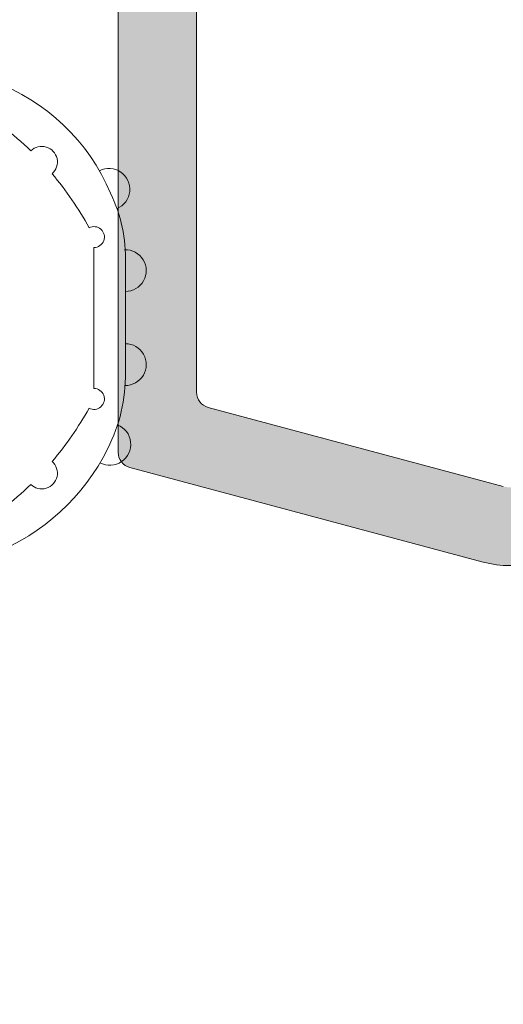
# Model space of a CAD drawing. Units: millimetres. Extents: x 3733 to 4153, y -863 to -566.
# Drawn here: x 3803 to 3808, y -687 to -678 of the extents above; entities that cross this region are included whole.
import ezdxf

# ---------------------------------------------------------------- set-up
doc = ezdxf.new("R2010")
doc.units = ezdxf.units.MM
doc.layers.get('0').update_dxf_attribs({"lineweight": 9})
doc.layers.add('SOMBREADOS', color=18, linetype='Continuous')
doc.styles.add('ROMANS', font='ROMANS.SHX', dxfattribs={"height": 2.5})
doc.dimstyles.new('1-2', dxfattribs={"dimtxt": 2.5, "dimasz": 3, "dimexe": 0.5, "dimexo": 3, "dimgap": 1, "dimtad": 1, "dimlfac": 2, "dimzin": 0, "dimdsep": 46, "dimtxsty": 'ROMANS', "dimcen": 0.1, "dimclrd": 256, "dimclre": 256, "dimclrt": 256, "dimadec": 0, "dimazin": 0, "dimtp": 0.2, "dimtm": 0.2, "dimtfac": 0.2, "dimtmove": 0, "dimatfit": 3, "dimfxl": 0, "dimtolj": 1, "dimtzin": 0, "dimarcsym": 0})

# ---------------------------------------------------------------- blocks, each defined once
blk = doc.blocks.new('GOMA_BURLETE')
at = {"color": 8}
for points in [[(-1.472919721213202, 2.054195068453737), (1.443502260699006, 2.048405271739284), (4.355181330467985, 2.151237714472699, 0.5038740636927062), (4.522767829269925, 2.508554592278414, 0.2087266245912644), (2.38020253890909, 4.756547198677254, 0.1223237116826343), (1.046160338790743, 5.037552838157353), (-1.053601771652665, 5.037552838157353, 0.1243044078059908), (-2.506693320936846, 4.700650705074623, 0.185991296435524), (-4.522784933946696, 2.508550498542719, 0.4498967206181349), (-4.382084036112701, 2.148208587449518)], [(1.758815649508961, 2.608367188741795), (3.656439813832093, 2.699294102201747, 0.0280760742365218), (3.194038177306993, 3.228216951124522, 1.024253037905779), (2.754473199864607, 3.63635415619683, 0.0502005917293736), (1.719573099399441, 4.344521582374, 1.27672729482966), (1.3425273837006, 4.437552838157898), (-1.358001230891659, 4.437552838157898, 1.281770625129651), (-1.734329930319745, 4.343169631186356, 0.0490098372494718), (-2.755368972030282, 3.636881514927155, 1.023914585847811), (-3.194112364114062, 3.227854324916735, 0.027661329759713), (-3.655782492709931, 2.699203437219695), (-1.735101842744825, 2.609477937192424), (1.758815649508961, 2.608367188741795)]]:
    blk.add_lwpolyline(points, format="xyb", close=True, dxfattribs=at)
blk.add_lwpolyline([(1.443502260699006, 2.048405271739284), (1.999999999999546, 0.6999999999998178), (3.050000000000637, 0.6999999999998175, -1.668415902852553), (2.675834261322507, -5e-16), (-2.675834261322507, 5e-16, -1.668415902852594), (-3.049999999999727, 0.6999999999998187), (-2.000000000000455, 0.6999999999998184), (-1.472919721213202, 2.054195068453737)], format="xyb", dxfattribs=at)
blk.add_lwpolyline([(0.832839047799553, 2.055250022279324), (1.432837499146899, 0.4999999999999997), (-1.43283749914599, 0.5000000000000002), (-0.8319443001523721, 2.058589265959199)], dxfattribs=at)
for centre, start, end in [((-0.9000000000000901, 5.037552838157353), 0, 180.7391858795194), ((0.9000000000000918, 5.037552838157353), 358.1520228774052, 180), ((-2.425835375127007, 4.740747187798662), 21.76312798925985, 207.9946500957397), ((2.457097974681802, 4.723248899865211), 333.0138449011933, 157.1993498307507)]:
    blk.add_arc(centre, 0.4, start, end, dxfattribs=at)
blk = doc.blocks.new('*D29')
at = {"lineweight": -2}
for p, q in [((3801.391431517171, -659.9468386300441), (3789.703314006674, -659.9468386300441)), ((3790.203314006674, -662.9468386300441), (3790.203314006674, -785.5435060714981)), ((3801.391431517107, -788.5435060714981), (3789.703314006674, -788.5435060714981))]:
    blk.add_line(p, q, dxfattribs=at)
for points in [[(3789.703314006674, -662.9468386300441), (3790.703314006674, -662.9468386300441), (3790.203314006674, -659.9468386300441)], [(3789.703314006674, -785.5435060714981), (3790.703314006674, -785.5435060714981), (3790.203314006674, -788.5435060714981)]]:
    blk.add_solid(points)
at = {"layer": 'DEFPOINTS', "color": 0}
for p in [(3804.391431517171, -659.9468386300441), (3790.203314006674, -788.5435060714981), (3804.391431517107, -788.5435060714981)]:
    blk.add_point(p, dxfattribs=at)
at = {"insert": (3787.953314006674, -724.2451723507705), "char_height": 2.5, "attachment_point": 5, "rotation": 90, "style": 'ROMANS'}
blk.add_mtext('\\A1;H', dxfattribs=at)

msp = doc.modelspace()

# ---------------------------------------------------------------- hatches: boundary and pattern name
at = {"layer": 'SOMBREADOS'}
h = msp.add_hatch(color=256, dxfattribs=at)
edge = h.paths.add_edge_path(flags=16)
edge.add_arc((3810.841431517171, -681.5867110496574), 0.1499999999999838, 284.9999999999529, 359.9999999999566)
edge.add_line((3810.991431517171, -681.5867110496574), (3810.991431517173, -676.7468386300432))
edge.add_arc((3810.841431517173, -676.7468386300429), 0.1499999999998921, 359.9999999999783, 449.9999999999891)
edge.add_line((3810.841431517173, -676.5968386300433), (3808.466431517171, -676.5968386300435))
edge.add_arc((3808.466431517172, -675.8468386300433), 0.7499999999999999, 180, 270, ccw=False)
edge.add_line((3807.716431517172, -675.8468386300433), (3807.716431517171, -670.1468386300435))
edge.add_arc((3807.566431517172, -670.1468386300435), 0.1500000000000909, 0, 90)
edge.add_line((3807.566431517172, -669.9968386300434), (3805.141431517173, -669.9968386300434))
edge.add_arc((3805.141431517172, -670.1468386300435), 0.1499999999999773, 89.99999999986974, 180.0000000000435)
edge.add_line((3804.991431517172, -670.1468386300435), (3804.991431517171, -681.5867110496561))
edge.add_arc((3805.141431517171, -681.5867110496561), 0.1500000000000566, 180.0000000000217, 255.0000000000265)
edge.add_line((3805.102608660406, -681.7315999235998), (3807.926726755895, -682.4883200866161))
edge.add_arc((3807.991431517171, -682.2468386300434), 0.2500000000002839, 255.0000000000224, 284.9999999999775)
edge.add_line((3808.056136278446, -682.4883200866157), (3810.880254373936, -681.7315999236005))
h.paths.add_polyline_path([(3806.491431517171, -669.1968386300437), (3806.491431517173, -669.2468386300434), (3812.491431517174, -669.2468386300434), (3812.491431517174, -669.1968386300437), (3813.991431517173, -669.1968386300437), (3813.991431517173, -663.1968386300437), (3804.991431517171, -663.1968386300437), (3804.991431517171, -669.1968386300437)], flags=16)
edge = h.paths.add_edge_path()
edge.add_arc((3811.591431517171, -682.1622062906417), 0.1500000000000625, 284.99999999996817, 359.9999999999783, ccw=False)
edge.add_line((3811.630254373937, -682.307095164585), (3808.250250562272, -683.2127644563325))
edge.add_arc((3807.991431517171, -682.2468386300434), 0.9999999999999978, 255.0000000000059, 284.9999999999692, ccw=False)
edge.add_line((3807.732612472068, -683.2127644563325), (3804.352608660407, -682.3070951645839))
edge.add_arc((3804.391431517171, -682.1622062906404), 0.1500000000001419, 180, 255.00000000000068, ccw=False)
edge.add_line((3804.241431517171, -682.1622062906404), (3804.241431517171, -660.0968386300437))
edge.add_arc((3804.391431517171, -660.0968386300442), 0.1500000000000469, 90.00000000002979, 179.9999999998915, ccw=False)
edge.add_line((3804.391431517171, -659.9468386300441), (3805.637878126579, -659.9468386300437))
edge.add_arc((3805.637878126578, -660.1968386300441), 0.2500000000004551, 45.00000000001609, 89.9999999997932, ccw=False)
edge.add_line((3805.814654821875, -660.020061934747), (3806.168208212468, -660.3736153253403))
edge.add_arc((3805.991431517171, -660.5503920206384), 0.2500000000013701, -6.508571459562518e-11, 45.00000000015649, ccw=False)
edge.add_line((3806.241431517173, -660.5503920206388), (3806.241431517172, -660.9468386300439))
edge.add_line((3806.241431517173, -660.9468386300439), (3805.241431517173, -660.9468386300441))
edge.add_line((3805.241431517173, -660.9468386300441), (3805.241431517173, -662.4468386300439))
edge.add_line((3805.241431517173, -662.4468386300437), (3813.241431517173, -662.4468386300432))
edge.add_line((3813.241431517173, -662.4468386300434), (3813.241431517173, -660.9468386300441))
edge.add_line((3813.241431517173, -660.9468386300441), (3812.241431517173, -660.9468386300441))
edge.add_line((3812.241431517173, -660.9468386300441), (3812.241431517173, -660.5503920206372))
edge.add_arc((3812.491431517173, -660.5503920206365), 0.2500000000000532, 134.9999999999874, 180.0000000000911, ccw=False)
edge.add_line((3812.314654821876, -660.3736153253399), (3812.668208212468, -660.0200619347472))
edge.add_arc((3812.844984907766, -660.1968386300446), 0.2500000000011343, 89.99999999997402, 135.0000000000656, ccw=False)
edge.add_line((3812.844984907766, -659.9468386300432), (3813.891431517171, -659.9468386300437))
edge.add_arc((3813.891431517172, -660.1968386300437), 0.25, 0, 90, ccw=False)
edge.add_line((3814.141431517172, -660.1968386300437), (3814.141431517172, -662.4468386300439))
edge.add_line((3814.141431517172, -662.4468386300441), (3814.741431517173, -662.4468386300439))
edge.add_arc((3814.93244927326, -662.4298485191741), 0.1917718618780538, 185.0828084497477, 257.11522390056)
edge.add_line((3814.889685853474, -662.6167916574177), (3815.284494320073, -662.7684065535582))
edge.add_arc((3815.340723452907, -662.6293443925629), 0.1499999999999133, 247.9842850217771, 345.943881954175)
edge.add_arc((3815.631740946445, -662.7022060316781), 0.1500000000001507, 89.99999999999733, 165.9438819542428, ccw=False)
edge.add_line((3815.631740946445, -662.552206031678), (3817.00875932643, -662.552206031678))
edge.add_arc((3817.00875932643, -662.7022060316781), 0.1499999999997635, -35.00000000003291, 90.00000000009231, ccw=False)
edge.add_line((3817.131632133073, -662.7882424971306), (3816.345511481725, -663.9109391384127))
edge.add_arc((3816.222638675081, -663.82490267296), 0.1499999999998686, 295.000000000049, 325.000000000013, ccw=False)
edge.add_line((3816.286031414343, -663.9608488410154), (3815.843146755771, -664.1673693489872))
edge.add_arc((3815.800884929596, -664.0767385702834), 0.1000000000001436, 174.9999999998636, 294.99999999995345, ccw=False)
edge.add_line((3815.701265459787, -664.0680229960083), (3815.708813368517, -663.9817500044423))
edge.add_arc((3815.609193898708, -663.9730344301679), 0.0999999999999752, 355.0000000002149, 414.9999999999661)
edge.add_line((3815.666551542344, -663.891119225739), (3814.798590475177, -663.2833663436354))
edge.add_line((3814.798590475177, -663.2833663436354), (3814.725566305441, -663.2567877194697))
edge.add_arc((3814.776431517173, -663.3818386300441), 0.134999999999956, 112.1343300626592, 234.9376096235372)
edge.add_arc((3814.641431517173, -663.5741924706604), 0.0999999999999059, 0, 54.93760962357379, ccw=False)
edge.add_line((3814.741431517173, -663.5741924706604), (3814.741431517173, -665.5618386300439))
edge.add_arc((3814.876431517173, -665.5618386300437), 0.1350000000001614, 180.0000000001689, 270)
edge.add_line((3814.876431517173, -665.6968386300437), (3815.041431517172, -665.6968386300437))
edge.add_line((3815.041431517173, -665.6968386300439), (3815.791479926084, -665.2390071258887))
edge.add_arc((3815.891431517173, -665.2358959462472), 0.0999999999998857, 0, 181.7828623250525, ccw=False)
edge.add_line((3815.991431517173, -665.2358959462472), (3815.991431517173, -665.8907880308298))
edge.add_arc((3815.491431517173, -665.8907880308302), 0.4999999999997259, -30.617787847420573, 1.3017142919125035e-11, ccw=False)
edge.add_arc((3816.050811084872, -666.221838630044), 0.1500000000000404, 149.3822121525521, 210.617787847448)
edge.add_arc((3815.491431517173, -666.5528892292577), 0.4999999999997659, 1.1368683772161603e-13, 30.6177878474183, ccw=False)
edge.add_line((3815.991431517173, -666.5528892292577), (3815.991431517173, -667.2077813138403))
edge.add_arc((3815.891431517173, -667.2077813138403), 0.0999999999999994, 178.2171376749496, 360, ccw=False)
edge.add_line((3815.791479926083, -667.2046701341988), (3815.041431517173, -666.7468386300438))
edge.add_line((3815.041431517173, -666.7468386300438), (3814.876431517173, -666.7468386300438))
edge.add_arc((3814.876431517173, -666.8818386300441), 0.1349999999999341, 89.99999999987939, 180)
edge.add_line((3814.741431517173, -666.8818386300441), (3814.741431517173, -668.8694847894274))
edge.add_arc((3814.641431517173, -668.8694847894276), 0.0999999999999833, -54.93760962350723, 9.760015018400736e-11, ccw=False)
edge.add_arc((3814.75285765607, -669.0538578474898), 0.1158628167647469, 117.7678380378903, 293.2440527149208)
edge.add_line((3814.798582741058, -669.1603163319405), (3815.666551542344, -668.5525580343492))
edge.add_arc((3815.609193898708, -668.47064282992), 0.1000000000000196, 304.9999999998572, 365.0000000001428)
edge.add_line((3815.708813368517, -668.4619272556449), (3815.701265459787, -668.3756542640795))
edge.add_arc((3815.800884929596, -668.3669386898041), 0.0999999999999087, 64.9999999999767, 185.0000000001813, ccw=False)
edge.add_line((3815.84314675577, -668.2763079111005), (3816.286031414342, -668.4828284190723))
edge.add_arc((3816.222638675082, -668.618774587128), 0.1499999999998122, 35.00000000002029, 65.00000000001432, ccw=False)
edge.add_line((3816.345511481724, -668.5327381216753), (3817.131632133073, -669.6554347629574))
edge.add_arc((3817.00875932643, -669.7414712284099), 0.1499999999997294, -89.99999999999449, 34.99999999999261, ccw=False)
edge.add_line((3817.00875932643, -669.8914712284095), (3815.631740946445, -669.8914712284095))
edge.add_arc((3815.631740946445, -669.7414712284094), 0.1500000000001366, 194.0561180457585, 270.00000000004616, ccw=False)
edge.add_arc((3815.340723452907, -669.8143328675246), 0.1499999999997584, 14.05611804572824, 110.375823921028)
edge.add_line((3815.288496973688, -669.6737185195075), (3814.884815591605, -669.8221476596859))
edge.add_arc((3814.948177304173, -670.0203435046269), 0.2080776287144332, 107.7286849912736, 173.5139071242144)
edge.add_line((3814.741431517173, -669.9968386300434), (3810.816431517171, -669.9968386300434))
edge.add_line((3810.816431517172, -669.9968386300434), (3810.816431517172, -670.4895933945118))
edge.add_line((3810.816431517172, -670.489593394512), (3810.066431517172, -670.6218386300434))
edge.add_line((3810.066431517172, -670.6218386300434), (3810.066431517172, -669.9968386300436))
edge.add_line((3810.066431517172, -669.9968386300436), (3808.666431517173, -669.9968386300434))
edge.add_arc((3808.666431517172, -670.1468386300437), 0.1500000000001477, 90.00000000002169, 179.9999999999999)
edge.add_line((3808.516431517172, -670.1468386300437), (3808.516431517171, -675.771838630043))
edge.add_arc((3808.666431517172, -675.771838630043), 0.1500000000005462, 180, 270.0000000000164)
edge.add_line((3808.666431517172, -675.9218386300436), (3810.066431517171, -675.9218386300431))
edge.add_line((3810.066431517172, -675.9218386300431), (3810.066431517172, -675.3718386300432))
edge.add_line((3810.066431517172, -675.3718386300434), (3810.716431517172, -675.4864511675039))
edge.add_line((3810.716431517172, -675.4864511675037), (3810.716431517171, -675.9218386300431))
edge.add_line((3810.716431517171, -675.9218386300431), (3811.010679312288, -675.9218386300431))
edge.add_arc((3811.241431517173, -675.8256439319516), 0.2500000000005088, 202.6300081111974, 337.3699918888027)
edge.add_line((3811.472183722058, -675.9218386300431), (3811.591431517175, -675.9218386300431))
edge.add_arc((3811.591431517175, -676.0718386300432), 0.1500000000000341, -2.1714186004828662e-11, 90.00000000001091, ccw=False)
edge.add_line((3811.741431517175, -676.0718386300432), (3811.741431517172, -682.1622062906417))
edge = h.paths.add_edge_path(flags=16)
edge.add_arc((3828.839823175746, -676.7468386300434), 0.14999999999984, 90.00000000002176, 135.000000000046)
edge.add_line((3828.733757158568, -676.6407726128655), (3828.064654821874, -677.3098749495596))
edge.add_arc((3828.241431517171, -677.486651644856), 0.2500000000000695, 135.0000000000207, 179.999999999987)
edge.add_line((3827.991431517171, -677.486651644856), (3827.991431517171, -681.5867110496438))
edge.add_arc((3828.141431517171, -681.5867110496438), 0.1500000000001005, 180.0000000000434, 255.0000000012695)
edge.add_line((3828.102608660409, -681.731599923588), (3830.926726756185, -682.488320086617))
edge.add_arc((3830.991431517456, -682.2468386300438), 0.2499999999997292, 255.0000000011943, 284.9999999674987)
edge.add_line((3831.056136278595, -682.4883200866525), (3833.88025437394, -681.7315999236118))
edge.add_arc((3833.841431517171, -681.5867110496692), 0.149999999999922, 285.0000000011937, 360.0000000000435)
edge.add_line((3833.991431517171, -681.5867110496692), (3833.99143151717, -677.4866516448551))
edge.add_arc((3833.741431517171, -677.4866516448553), 0.2500000000000152, 1.30276e-11, 44.9999999999885)
edge.add_line((3833.918208212467, -677.3098749495589), (3833.249105875774, -676.6407726128655))
edge.add_arc((3833.143039858596, -676.7468386300432), 0.1499999999999085, 44.99999999996157, 89.9999999999674)
edge.add_line((3833.143039858596, -676.5968386300433), (3828.839823175745, -676.5968386300433))
h.paths.add_polyline_path([(3824.491431517171, -663.1968386300437), (3824.491431517171, -669.1968386300437), (3833.491431517171, -669.1968386300437), (3833.491431517171, -663.1968386300437)], flags=16)
edge = h.paths.add_edge_path()
edge.add_arc((3833.453700030377, -675.9968386300429), 0.14999999999986, 44.999999999952024, 89.99999999997561, ccw=False)
edge.add_line((3833.559766047555, -675.8907726128655), (3834.697497534349, -677.0285040996605))
edge.add_arc((3834.59143151717, -677.134570116838), 0.1500000000001428, 2.1714186004828662e-11, 44.999999999815714, ccw=False)
edge.add_line((3834.741431517171, -677.134570116838), (3834.741431517172, -682.1622062906413))
edge.add_arc((3834.591431517172, -682.1622062906413), 0.1499999999999309, -74.99999999880112, 4.3428372009657323e-11, ccw=False)
edge.add_line((3834.63025437394, -682.3070951645836), (3831.250250562436, -683.2127644563652))
edge.add_arc((3830.991431517456, -682.2468386300438), 0.9999999999998654, 255.0000000012173, 284.99999999276747, ccw=False)
edge.add_line((3830.732612472374, -683.2127644563379), (3827.352608660409, -682.3070951645848))
edge.add_arc((3827.391431517171, -682.1622062906408), 0.1500000000000162, 180.0000000000217, 255.0000000012954, ccw=False)
edge.add_line((3827.241431517171, -682.1622062906408), (3827.241431517171, -677.1345701168384))
edge.add_arc((3827.391431517171, -677.1345701168389), 0.1500000000005428, 134.9999999998772, 179.9999999997395, ccw=False)
edge.add_line((3827.285365499994, -677.0285040996605), (3828.423096986788, -675.8907726128655))
edge.add_arc((3828.529163003966, -675.9968386300434), 0.1499999999998651, 89.99999999998101, 134.9999999999865, ccw=False)
edge.add_line((3828.529163003966, -675.8468386300433), (3830.341431517171, -675.8468386300433))
edge.add_arc((3830.34143151717, -675.6968386300432), 0.1500000000000909, 270, 360)
edge.add_line((3830.491431517171, -675.6968386300432), (3830.491431517172, -669.9468386300434))
edge.add_line((3830.491431517171, -669.9468386300437), (3823.74143151717, -669.9968386300438))
edge.add_arc((3823.55549680993, -670.0117232731434), 0.1865295364207129, 4.576942280799, 76.47722737450144)
edge.add_line((3823.599113351086, -669.8303648840492), (3823.193442602936, -669.6733789744078))
edge.add_arc((3823.142139581437, -669.8143328675255), 0.1499999999997484, 69.99999999991158, 165.9438819542487)
edge.add_arc((3822.851122087898, -669.7414712284103), 0.1500000000001801, 269.9999999999593, 345.94388195422306, ccw=False)
edge.add_line((3822.851122087898, -669.8914712284104), (3821.474103707914, -669.8914712284104))
edge.add_arc((3821.474103707914, -669.7414712284103), 0.1499999999998989, 145.0000000000254, 270.00000000020356, ccw=False)
edge.add_line((3821.35123090127, -669.6554347629581), (3822.137351552619, -668.532738121676))
edge.add_arc((3822.260224359262, -668.6187745871284), 0.149999999999623, 114.9999999999136, 144.9999999999074, ccw=False)
edge.add_line((3822.196831620002, -668.482828419073), (3822.639716278574, -668.2763079111014))
edge.add_arc((3822.681978104748, -668.3669386898046), 0.0999999999997831, -5.000000000252214, 115.0000000001769, ccw=False)
edge.add_line((3822.781597574557, -668.3756542640799), (3822.774049665827, -668.4619272556463))
edge.add_arc((3822.873669135635, -668.470642829921), 0.0999999999998832, 175.000000000145, 235.0000000001655)
edge.add_line((3822.816311492001, -668.5525580343497), (3823.673488217914, -669.1527596394126))
edge.add_arc((3823.730845861549, -669.0708444349841), 0.0999999999995399, 235.0000000001688, 250.0000000002321)
edge.add_arc((3823.730005378274, -669.0538578474902), 0.1158628167652275, 253.2653373907336, 422.2321619621654)
edge.add_arc((3823.841431517171, -668.8694847894271), 0.0999999999998099, 180, 234.93760962360182, ccw=False)
edge.add_line((3823.741431517171, -668.8694847894271), (3823.741431517171, -666.8818386300436))
edge.add_arc((3823.606431517171, -666.8818386300436), 0.1349999999997635, 0, 90)
edge.add_line((3823.606431517171, -666.7468386300438), (3823.469540249481, -666.7468386300438))
edge.add_arc((3823.469540249481, -666.8468386300433), 0.0999999999994566, 89.99999999994706, 121.4000000001586)
edge.add_line((3823.417439286297, -666.7614835503164), (3822.69138310826, -667.2046701341988))
edge.add_arc((3822.591431517171, -667.2077813138403), 0.0999999999999994, -180, 1.7828623250504734, ccw=False)
edge.add_line((3822.491431517171, -667.2077813138403), (3822.491431517171, -666.5528892292577))
edge.add_arc((3822.991431517171, -666.5528892292582), 0.4999999999999364, 149.3822121525335, 179.9999999999479, ccw=False)
edge.add_arc((3822.432051949471, -666.221838630044), 0.1499999999999914, 329.3822121525411, 390.6177878474591)
edge.add_arc((3822.991431517171, -665.8907880308298), 0.499999999999723, 180.0000000000325, 210.6177878474733, ccw=False)
edge.add_line((3822.491431517171, -665.8907880308298), (3822.491431517171, -665.2358959462472))
edge.add_arc((3822.591431517171, -665.2358959462472), 0.100000000000113, -1.782862325048427, 180, ccw=False)
edge.add_line((3822.69138310826, -665.2390071258887), (3823.417439286297, -665.6821937097711))
edge.add_arc((3823.469540249482, -665.5968386300437), 0.0999999999999077, 238.5999999999146, 269.9999999999797)
edge.add_line((3823.469540249481, -665.6968386300437), (3823.606431517171, -665.6968386300437))
edge.add_arc((3823.606431517171, -665.5618386300439), 0.1349999999999909, 270.0000000000965, 359.9999999999035)
edge.add_line((3823.741431517171, -665.5618386300439), (3823.741431517171, -663.5741924706604))
edge.add_arc((3823.841431517171, -663.5741924706606), 0.0999999999997695, 125.0623903763649, 179.9999999999674, ccw=False)
edge.add_arc((3823.730005378275, -663.3898194125977), 0.1158628167649152, 297.7678380377091, 466.734662609362)
edge.add_arc((3823.730845861549, -663.3728328251045), 0.0999999999995772, 109.9999999993755, 124.9999999994183)
edge.add_line((3823.673488217914, -663.2909176206754), (3822.816311492001, -663.8911192257385))
edge.add_arc((3822.873669135635, -663.9730344301674), 0.0999999999998519, 124.9999999998365, 184.999999999824)
edge.add_line((3822.774049665827, -663.9817500044419), (3822.781597574558, -664.0680229960083))
edge.add_arc((3822.681978104748, -664.0767385702832), 0.100000000000032, -114.99999999992929, 5.000000000043713, ccw=False)
edge.add_line((3822.639716278574, -664.167369348987), (3822.196831620002, -663.9608488410154))
edge.add_arc((3822.260224359263, -663.82490267296), 0.149999999999875, 215.0000000000032, 245.0000000000112, ccw=False)
edge.add_line((3822.137351552619, -663.9109391384125), (3821.351230901271, -662.7882424971303))
edge.add_arc((3821.474103707914, -662.7022060316776), 0.1499999999997866, 89.99999999982629, 215.0000000000057, ccw=False)
edge.add_line((3821.474103707915, -662.552206031678), (3822.851122087899, -662.552206031678))
edge.add_arc((3822.851122087899, -662.7022060316781), 0.1500000000002096, 14.056118045751987, 90.0000000000245, ccw=False)
edge.add_arc((3823.142139581438, -662.6293443925626), 0.1499999999998979, 194.0561180458263, 290.0000000000153)
edge.add_line((3823.193442602936, -662.7702982856804), (3823.59143151717, -662.6253220075741))
edge.add_arc((3823.529933258748, -662.4213652173426), 0.2130267778252316, 286.7794202946169, 353.1322254189428)
edge.add_line((3823.741431517171, -662.4468386300437), (3824.34143151717, -662.4468386300437))
edge.add_line((3824.34143151717, -662.4468386300441), (3824.34143151717, -660.1968386300441))
edge.add_arc((3824.59143151717, -660.1968386300437), 0.25, 90, 180, ccw=False)
edge.add_line((3824.59143151717, -659.9468386300437), (3825.637878126578, -659.9468386300437))
edge.add_arc((3825.637878126578, -660.1968386300437), 0.2500000000000037, 45.00000000008288, 89.99999999980457, ccw=False)
edge.add_line((3825.814654821874, -660.020061934747), (3826.168208212468, -660.3736153253403))
edge.add_arc((3825.991431517171, -660.550392020637), 0.2500000000005484, 1.3017142919125035e-11, 44.99999999993901, ccw=False)
edge.add_line((3826.241431517171, -660.550392020637), (3826.241431517171, -660.9468386300441))
edge.add_line((3826.241431517171, -660.9468386300441), (3825.241431517171, -660.9468386300441))
edge.add_line((3825.241431517171, -660.9468386300441), (3825.241431517171, -662.4468386300437))
edge.add_line((3825.241431517171, -662.4468386300437), (3833.24143151717, -662.4468386300439))
edge.add_line((3833.241431517171, -662.4468386300437), (3833.241431517171, -660.9468386300439))
edge.add_line((3833.241431517171, -660.9468386300441), (3832.241431517171, -660.9468386300441))
edge.add_line((3832.241431517171, -660.9468386300441), (3832.241431517171, -660.5503920206374))
edge.add_arc((3832.491431517171, -660.5503920206365), 0.2499999999995586, 134.9999999999654, 180.0000000001042, ccw=False)
edge.add_line((3832.314654821875, -660.3736153253403), (3832.668208212468, -660.0200619347474))
edge.add_arc((3832.844984907766, -660.1968386300432), 0.2499999999997693, 90.00000000001631, 135.0000000002325, ccw=False)
edge.add_line((3832.844984907766, -659.9468386300432), (3834.091431517171, -659.9468386300432))
edge.add_arc((3834.09143151717, -660.0968386300433), 0.1499999999996362, 4.3428372009657323e-11, 90, ccw=False)
edge.add_line((3834.24143151717, -660.0968386300428), (3834.241431517173, -669.6437951292444))
edge.add_arc((3834.091431517173, -669.6437951292446), 0.1500000000000496, 275.0000000000607, 360, ccw=False)
edge.add_line((3834.104504878585, -669.7932243339583), (3831.491431517171, -670.0218386300432))
edge.add_line((3831.491431517171, -670.0218386300435), (3831.49143151717, -675.6968386300437))
edge.add_arc((3831.641431517171, -675.6968386300432), 0.150000000000091, 180.0000000000434, 270)
edge.add_line((3831.641431517171, -675.8468386300433), (3833.453700030377, -675.8468386300433))

# ---------------------------------------------------------------- linework, layer by layer
for p, q in [((3804.241431517171, -682.1622062906404), (3804.241431517171, -660.0968386300437)), ((3804.991431517172, -670.1468386300435), (3804.991431517171, -681.5867110496561)), ((3805.102608660406, -681.7315999235998), (3807.926726755894, -682.4883200866157)), ((3807.732612472068, -683.2127644563325), (3804.352608660406, -682.3070951645841))]:
    msp.add_line(p, q)
for centre, radius, start, end in [((3805.141431517171, -681.5867110496561), 0.1500000000000566, 180, 255.0000000000592), ((3804.391431517171, -682.1622062906404), 0.1500000000001419, 180, 255.0000000000592), ((3807.991431517171, -682.2468386300434), 0.9999999999999976, 255.0000000000056, 284.9999999999407)]:
    msp.add_arc(centre, radius, start, end)

# ---------------------------------------------------------------- block references
at = {"xscale": -0.5, "yscale": 0.5, "zscale": 0.5, "rotation": 270}
msp.add_blockref('GOMA_BURLETE', (3801.791431517172, -680.8718386300434), dxfattribs=at)

# ---------------------------------------------------------------- dimensions: what is measured, and where the dimension line sits
dim = msp.add_linear_dim(base=(3790.203314006674, -788.5435060714981), p1=(3804.391431517171, -659.9468386300441), p2=(3804.391431517107, -788.5435060714981), angle=90, text='H', dimstyle='1-2')
dim.commit()
dim.dimension.update_dxf_attribs({"geometry": '*D29', "text_midpoint": (3787.953314006674, -724.2451723507705)})

doc.saveas('drawing.dxf')
